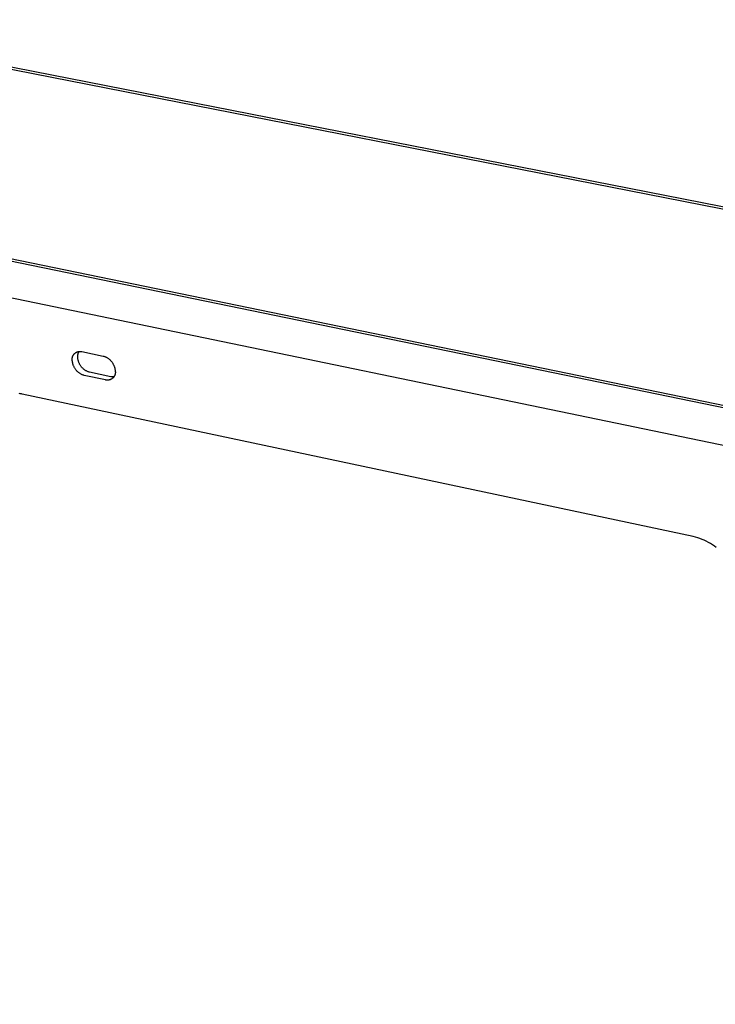
# Model space of a CAD drawing. Units: millimetres. Extents: x -417 to 831, y -114 to 61.
# Drawn here: x -372 to -327, y -91 to -27 of the extents above; entities that cross this region are included whole.
import ezdxf

# ---------------------------------------------------------------- set-up
doc = ezdxf.new("R2010")
doc.units = ezdxf.units.MM
doc.header["$MEASUREMENT"] = 0
doc.layers.add('Default', color=7, linetype='Continuous', true_color=0x000000)

msp = doc.modelspace()

# ---------------------------------------------------------------- linework, layer by layer
at = {"layer": 'Default', "color": 7, "true_color": 0xffffff}
for p, q in [((-71.646, -89.727), (-388.644, -27.57)), ((-388.416, -27.451), (-71.547, -89.543)), ((-153.222, -88.2), (-405.495, -36.333)), ((-405.251, -36.206), (-153.372, -87.957)), ((-405.66, -38.569), (-153.026, -90.962)), ((-368.633, -48.907), (-368.617, -48.899)), ((-368.617, -48.899), (-368.601, -48.891)), ((-368.601, -48.891), (-368.585, -48.884)), ((-368.585, -48.884), (-368.568, -48.877)), ((-368.568, -48.877), (-368.552, -48.871)), ((-368.552, -48.871), (-368.535, -48.866)), ((-368.535, -48.866), (-368.517, -48.861)), ((-368.517, -48.861), (-368.5, -48.857)), ((-368.5, -48.857), (-368.483, -48.853)), ((-368.483, -48.853), (-368.465, -48.85)), ((-368.475, -48.905), (-368.465, -48.885)), ((-368.465, -48.85), (-368.448, -48.847)), ((-368.465, -48.885), (-368.454, -48.865)), ((-368.454, -48.865), (-368.443, -48.845)), ((-368.448, -48.847), (-368.43, -48.846)), ((-368.43, -48.846), (-368.412, -48.844)), ((-368.412, -48.844), (-368.394, -48.844)), ((-368.394, -48.844), (-368.376, -48.844)), ((-368.376, -48.844), (-368.359, -48.844)), ((-368.359, -48.844), (-368.341, -48.846)), ((-368.341, -48.846), (-368.323, -48.847)), ((-368.323, -48.847), (-368.306, -48.85)), ((-368.306, -48.85), (-368.288, -48.853)), ((-368.288, -48.853), (-368.271, -48.857)), ((-368.271, -48.857), (-366.893, -49.145)), ((-368.898, -49.344), (-368.897, -49.326)), ((-368.898, -49.362), (-368.898, -49.344)), ((-368.897, -49.379), (-368.898, -49.362)), ((-368.897, -49.326), (-368.896, -49.308)), ((-368.896, -49.397), (-368.897, -49.379)), ((-368.896, -49.308), (-368.894, -49.291)), ((-368.895, -49.415), (-368.896, -49.397)), ((-368.892, -49.433), (-368.895, -49.415)), ((-368.894, -49.291), (-368.891, -49.273)), ((-368.889, -49.45), (-368.892, -49.433)), ((-368.891, -49.273), (-368.888, -49.255)), ((-368.886, -49.468), (-368.889, -49.45)), ((-368.888, -49.255), (-368.884, -49.238)), ((-368.882, -49.485), (-368.886, -49.468)), ((-368.884, -49.238), (-368.88, -49.221)), ((-368.877, -49.522), (-368.882, -49.485)), ((-368.88, -49.221), (-368.875, -49.204)), ((-368.871, -49.559), (-368.877, -49.522)), ((-368.875, -49.204), (-368.869, -49.187)), ((-368.869, -49.187), (-368.863, -49.17)), ((-368.863, -49.17), (-368.856, -49.154)), ((-368.856, -49.154), (-368.849, -49.137)), ((-368.849, -49.137), (-368.841, -49.121)), ((-368.841, -49.121), (-368.832, -49.106)), ((-368.832, -49.106), (-368.823, -49.09)), ((-368.823, -49.09), (-368.814, -49.075)), ((-368.814, -49.075), (-368.804, -49.061)), ((-368.804, -49.061), (-368.793, -49.046)), ((-368.793, -49.046), (-368.782, -49.032)), ((-368.782, -49.032), (-368.771, -49.019)), ((-368.771, -49.019), (-368.759, -49.005)), ((-368.759, -49.005), (-368.747, -48.993)), ((-368.747, -48.993), (-368.734, -48.98)), ((-368.734, -48.98), (-368.72, -48.968)), ((-368.72, -48.968), (-368.707, -48.957)), ((-368.707, -48.957), (-368.693, -48.946)), ((-368.693, -48.946), (-368.678, -48.936)), ((-368.678, -48.936), (-368.663, -48.926)), ((-368.663, -48.926), (-368.648, -48.916)), ((-368.648, -48.916), (-368.633, -48.907)), ((-368.54, -49.167), (-368.539, -49.145)), ((-368.54, -49.19), (-368.54, -49.167)), ((-368.54, -49.213), (-368.54, -49.19)), ((-368.539, -49.235), (-368.54, -49.213)), ((-368.539, -49.145), (-368.537, -49.122)), ((-368.537, -49.258), (-368.539, -49.235)), ((-368.537, -49.122), (-368.534, -49.1)), ((-368.535, -49.281), (-368.537, -49.258)), ((-368.53, -49.317), (-368.535, -49.281)), ((-368.534, -49.1), (-368.53, -49.077)), ((-368.53, -49.077), (-368.526, -49.055)), ((-368.524, -49.354), (-368.53, -49.317)), ((-368.526, -49.055), (-368.521, -49.033)), ((-368.517, -49.391), (-368.524, -49.354)), ((-368.521, -49.033), (-368.515, -49.011)), ((-368.509, -49.427), (-368.517, -49.391)), ((-368.515, -49.011), (-368.508, -48.989)), ((-368.499, -49.463), (-368.509, -49.427)), ((-368.508, -48.989), (-368.501, -48.968)), ((-368.501, -48.968), (-368.493, -48.947)), ((-368.488, -49.498), (-368.499, -49.463)), ((-368.493, -48.947), (-368.484, -48.926)), ((-368.476, -49.533), (-368.488, -49.498)), ((-368.484, -48.926), (-368.475, -48.905)), ((-368.463, -49.568), (-368.476, -49.533)), ((-366.893, -49.145), (-366.857, -49.156)), ((-366.857, -49.156), (-366.822, -49.169)), ((-366.822, -49.169), (-366.787, -49.182)), ((-366.787, -49.182), (-366.753, -49.197)), ((-366.753, -49.197), (-366.719, -49.213)), ((-366.719, -49.213), (-366.686, -49.23)), ((-366.686, -49.23), (-366.654, -49.248)), ((-366.654, -49.248), (-366.622, -49.268)), ((-366.622, -49.268), (-366.591, -49.288)), ((-366.591, -49.288), (-366.56, -49.31)), ((-366.56, -49.31), (-366.531, -49.332)), ((-366.531, -49.332), (-366.502, -49.356)), ((-366.502, -49.356), (-366.474, -49.38)), ((-366.474, -49.38), (-366.447, -49.406)), ((-366.447, -49.406), (-366.42, -49.432)), ((-366.42, -49.432), (-366.395, -49.46)), ((-366.395, -49.46), (-366.371, -49.488)), ((-366.371, -49.488), (-366.347, -49.517)), ((-366.347, -49.517), (-366.325, -49.547)), ((-368.864, -49.595), (-368.871, -49.559)), ((-368.855, -49.631), (-368.864, -49.595)), ((-368.846, -49.667), (-368.855, -49.631)), ((-368.835, -49.703), (-368.846, -49.667)), ((-368.823, -49.738), (-368.835, -49.703)), ((-368.809, -49.773), (-368.823, -49.738)), ((-368.795, -49.807), (-368.809, -49.773)), ((-368.779, -49.841), (-368.795, -49.807)), ((-368.762, -49.874), (-368.779, -49.841)), ((-368.744, -49.906), (-368.762, -49.874)), ((-368.725, -49.938), (-368.744, -49.906)), ((-368.705, -49.969), (-368.725, -49.938)), ((-368.684, -50), (-368.705, -49.969)), ((-368.662, -50.03), (-368.684, -50)), ((-368.638, -50.059), (-368.662, -50.03)), ((-368.614, -50.087), (-368.638, -50.059)), ((-368.589, -50.114), (-368.614, -50.087)), ((-368.562, -50.14), (-368.589, -50.114)), ((-368.535, -50.166), (-368.562, -50.14)), ((-368.507, -50.19), (-368.535, -50.166)), ((-368.448, -49.602), (-368.463, -49.568)), ((-368.432, -49.636), (-368.448, -49.602)), ((-368.416, -49.669), (-368.432, -49.636)), ((-368.398, -49.702), (-368.416, -49.669)), ((-368.379, -49.733), (-368.398, -49.702)), ((-368.358, -49.765), (-368.379, -49.733)), ((-368.337, -49.795), (-368.358, -49.765)), ((-368.315, -49.825), (-368.337, -49.795)), ((-368.292, -49.854), (-368.315, -49.825)), ((-368.267, -49.882), (-368.292, -49.854)), ((-368.242, -49.909), (-368.267, -49.882)), ((-368.216, -49.936), (-368.242, -49.909)), ((-368.189, -49.961), (-368.216, -49.936)), ((-368.161, -49.985), (-368.189, -49.961)), ((-368.132, -50.009), (-368.161, -49.985)), ((-368.103, -50.032), (-368.132, -50.009)), ((-368.072, -50.053), (-368.103, -50.032)), ((-368.041, -50.073), (-368.072, -50.053)), ((-368.009, -50.093), (-368.041, -50.073)), ((-367.977, -50.111), (-368.009, -50.093)), ((-367.944, -50.128), (-367.977, -50.111)), ((-367.91, -50.144), (-367.944, -50.128)), ((-367.876, -50.159), (-367.91, -50.144)), ((-367.842, -50.172), (-367.876, -50.159)), ((-367.807, -50.185), (-367.842, -50.172)), ((-366.325, -49.547), (-366.304, -49.577)), ((-366.304, -49.577), (-366.283, -49.609)), ((-366.283, -49.609), (-366.264, -49.641)), ((-366.264, -49.641), (-366.246, -49.673)), ((-366.246, -49.673), (-366.229, -49.707)), ((-366.229, -49.707), (-366.214, -49.74)), ((-366.214, -49.74), (-366.199, -49.775)), ((-366.199, -49.775), (-366.186, -49.81)), ((-366.186, -49.81), (-366.174, -49.845)), ((-366.174, -49.845), (-366.163, -49.88)), ((-366.163, -49.88), (-366.153, -49.916)), ((-366.153, -49.916), (-366.145, -49.953)), ((-366.145, -49.953), (-366.138, -49.989)), ((-366.138, -49.989), (-366.132, -50.026)), ((-366.132, -50.026), (-366.127, -50.063)), ((-366.127, -50.063), (-366.123, -50.08)), ((-366.123, -50.08), (-366.12, -50.098)), ((-366.12, -50.098), (-366.117, -50.116)), ((-366.117, -50.116), (-366.114, -50.133)), ((-366.114, -50.133), (-366.113, -50.151)), ((-366.113, -50.151), (-366.112, -50.169)), ((-366.112, -50.169), (-366.111, -50.187)), ((-368.479, -50.214), (-368.507, -50.19)), ((-368.449, -50.236), (-368.479, -50.214)), ((-368.419, -50.258), (-368.449, -50.236)), ((-368.388, -50.278), (-368.419, -50.258)), ((-368.356, -50.298), (-368.388, -50.278)), ((-368.324, -50.316), (-368.356, -50.298)), ((-368.29, -50.333), (-368.324, -50.316)), ((-368.257, -50.349), (-368.29, -50.333)), ((-368.223, -50.364), (-368.257, -50.349)), ((-368.188, -50.377), (-368.223, -50.364)), ((-368.153, -50.39), (-368.188, -50.377)), ((-368.118, -50.401), (-368.153, -50.39)), ((-366.741, -50.691), (-368.118, -50.401)), ((-367.771, -50.196), (-367.807, -50.185)), ((-366.396, -50.485), (-367.771, -50.196)), ((-366.724, -50.695), (-366.741, -50.691)), ((-366.706, -50.698), (-366.724, -50.695)), ((-366.689, -50.7), (-366.706, -50.698)), ((-366.671, -50.702), (-366.689, -50.7)), ((-366.653, -50.703), (-366.671, -50.702)), ((-366.635, -50.704), (-366.653, -50.703)), ((-366.617, -50.704), (-366.635, -50.704)), ((-366.6, -50.703), (-366.617, -50.704)), ((-366.582, -50.702), (-366.6, -50.703)), ((-366.564, -50.7), (-366.582, -50.702)), ((-366.546, -50.698), (-366.564, -50.7)), ((-366.529, -50.695), (-366.546, -50.698)), ((-366.511, -50.691), (-366.529, -50.695)), ((-366.494, -50.687), (-366.511, -50.691)), ((-366.477, -50.682), (-366.494, -50.687)), ((-366.46, -50.677), (-366.477, -50.682)), ((-366.443, -50.671), (-366.46, -50.677)), ((-366.426, -50.664), (-366.443, -50.671)), ((-366.41, -50.657), (-366.426, -50.664)), ((-366.394, -50.649), (-366.41, -50.657)), ((-366.376, -50.489), (-366.396, -50.485)), ((-366.378, -50.641), (-366.394, -50.649)), ((-366.363, -50.632), (-366.378, -50.641)), ((-366.357, -50.492), (-366.376, -50.489)), ((-366.348, -50.623), (-366.363, -50.632)), ((-366.337, -50.495), (-366.357, -50.492)), ((-366.333, -50.613), (-366.348, -50.623)), ((-366.317, -50.496), (-366.337, -50.495)), ((-366.318, -50.602), (-366.333, -50.613)), ((-366.304, -50.591), (-366.318, -50.602)), ((-366.298, -50.498), (-366.317, -50.496)), ((-366.29, -50.58), (-366.304, -50.591)), ((-366.278, -50.498), (-366.298, -50.498)), ((-366.277, -50.568), (-366.29, -50.58)), ((-366.258, -50.498), (-366.278, -50.498)), ((-366.264, -50.556), (-366.277, -50.568)), ((-366.252, -50.543), (-366.264, -50.556)), ((-366.239, -50.498), (-366.258, -50.498)), ((-366.24, -50.53), (-366.252, -50.543)), ((-366.228, -50.516), (-366.24, -50.53)), ((-366.219, -50.496), (-366.239, -50.498)), ((-366.217, -50.502), (-366.228, -50.516)), ((-366.206, -50.488), (-366.217, -50.502)), ((-366.196, -50.473), (-366.206, -50.488)), ((-366.187, -50.458), (-366.196, -50.473)), ((-366.178, -50.443), (-366.187, -50.458)), ((-366.169, -50.427), (-366.178, -50.443)), ((-366.161, -50.411), (-366.169, -50.427)), ((-366.154, -50.395), (-366.161, -50.411)), ((-366.147, -50.378), (-366.154, -50.395)), ((-366.141, -50.362), (-366.147, -50.378)), ((-366.135, -50.345), (-366.141, -50.362)), ((-366.13, -50.328), (-366.135, -50.345)), ((-366.126, -50.31), (-366.13, -50.328)), ((-366.122, -50.293), (-366.126, -50.31)), ((-366.118, -50.275), (-366.122, -50.293)), ((-366.116, -50.258), (-366.118, -50.275)), ((-366.114, -50.24), (-366.116, -50.258)), ((-366.112, -50.222), (-366.114, -50.24)), ((-366.111, -50.205), (-366.112, -50.222)), ((-366.111, -50.187), (-366.111, -50.205)), ((-372.26, -51.574), (-372.309, -51.568)), ((-372.211, -51.581), (-372.26, -51.574)), ((-372.163, -51.589), (-372.211, -51.581)), ((-372.114, -51.6), (-372.163, -51.589)), ((-328.82, -60.781), (-372.114, -51.6)), ((-328.675, -60.822), (-328.82, -60.781)), ((-328.531, -60.867), (-328.675, -60.822)), ((-328.39, -60.918), (-328.531, -60.867)), ((-328.249, -60.973), (-328.39, -60.918)), ((-328.111, -61.033), (-328.249, -60.973)), ((-327.975, -61.098), (-328.111, -61.033)), ((-327.842, -61.167), (-327.975, -61.098)), ((-327.71, -61.24), (-327.842, -61.167)), ((-327.581, -61.318), (-327.71, -61.24)), ((-327.455, -61.401), (-327.581, -61.318)), ((-327.332, -61.487), (-327.455, -61.401))]:
    msp.add_line(p, q, dxfattribs=at)

doc.saveas('drawing.dxf')
